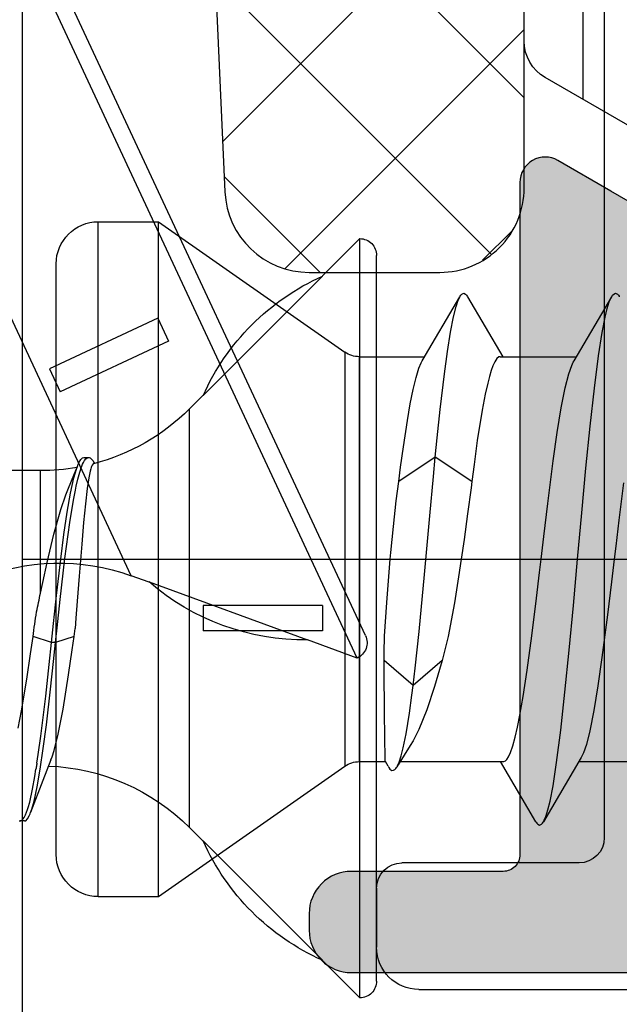
# Model space of a CAD drawing. Extents: x -5281 to -598, y -4609 to 3702.
# Drawn here: x -2133 to -2126, y -2629 to -2618 of the extents above; entities that cross this region are included whole.
import ezdxf

# ---------------------------------------------------------------- set-up
doc = ezdxf.new("R2010")
doc.units = 0
doc.header["$LTSCALE"] = 5
doc.header["$MEASUREMENT"] = 0
doc.linetypes.add('OGLT0', pattern=[10, 4.5, -2.2, 1.1, -2.2])
doc.layers.get('0').update_dxf_attribs({"linetype": 'CONTINUOUS'})
doc.layers.add('Al_Solid_Hatch', color=50, linetype='CONTINUOUS')
doc.layers.add('RE_HATCH', color=31, linetype='CONTINUOUS')

# ---------------------------------------------------------------- blocks, each defined once
blk = doc.blocks.new('KAW_3002571', base_point=(93.933, 176.962083))
at = {"layer": 'Al_Solid_Hatch', "linetype": 'ByBlock'}
h = blk.add_hatch(color=256, dxfattribs=at)
h.dxf.hatch_style = 1
edge = h.paths.add_edge_path(flags=16)
edge.add_arc((96.133001, 230.962083), 0.200001, 135.0000095, 179.9999285)
edge.add_line((95.933, 230.962083), (95.933, 200.962083))
edge.add_arc((96.133, 200.962083), 0.2, 179.9999572, 270.0000428)
edge.add_line((96.133, 200.762083), (103.233, 200.762083))
edge.add_arc((103.233, 200.262083), 0.5, -0.0000428, 90.0000428, ccw=False)
edge.add_line((103.733, 200.262083), (103.733, 193.562083))
edge.add_arc((104.233, 193.562083), 0.5, 179.9999572, 270.0000428)
edge.add_line((104.233, 193.062083), (106.533, 193.062083))
edge.add_arc((106.533, 193.562083), 0.5, 269.9999572, 360.0000428)
edge.add_line((107.033, 193.562083), (107.033, 197.862083))
edge.add_arc((108.032999, 197.862084), 0.999999, 89.9999572, 180.0000428, ccw=False)
edge.add_line((108.033, 198.862083), (108.333, 198.862083))
edge.add_arc((108.333, 199.362083), 0.5, 269.9999572, 360.0000428)
edge.add_line((108.833, 199.362083), (108.833, 200.262083))
edge.add_arc((109.333, 200.262083), 0.5, 89.9999572, 180.0000428, ccw=False)
edge.add_line((109.333, 200.762083), (110.633, 200.762083))
edge.add_arc((110.633, 200.962083), 0.2, 269.9999572, 360.0000428)
edge.add_line((110.833, 200.962083), (110.833, 230.962083))
edge.add_arc((110.633, 230.962083), 0.2, 359.9999572, 450.0000428)
edge.add_line((110.633, 231.162083), (109.533, 231.162083))
edge.add_arc((109.533, 231.362083), 0.2, 194.4774588, 270.0000055, ccw=False)
edge.add_arc((109.145702, 231.262083), 0.2, 14.4774588, 90.0000055)
edge.add_line((109.145702, 231.462083), (97.620298, 231.462083))
edge.add_arc((97.620298, 231.262083), 0.2, 89.9999945, 165.5225412)
edge.add_arc((97.233, 231.362083), 0.2, 269.9999945, 345.5225412, ccw=False)
edge.add_line((97.233, 231.162083), (96.133, 231.162083))
edge.add_arc((96.133, 230.962083), 0.2, 89.9998689, 134.9997879)
edge = h.paths.add_edge_path()
edge.add_line((93.933, 199.462083), (93.933, 259.462083))
edge.add_arc((94.433, 259.462083), 0.5, 89.9999572, 180.0000428, ccw=False)
edge.add_line((94.433, 259.962083), (97.633, 259.962083))
edge.add_arc((97.633, 259.462083), 0.5, -0.0000428, 90.0000428, ccw=False)
edge.add_line((98.133, 259.462083), (98.133, 257.962083))
edge.add_arc((97.633, 257.962083), 0.5, -90.0000428, 0.0000428, ccw=False)
edge.add_line((97.633, 257.462083), (97.333, 257.462083))
edge.add_arc((97.333, 257.662083), 0.2, 179.9999572, 270.0000428, ccw=False)
edge.add_line((97.133, 257.662083), (97.133, 258.262083))
edge.add_arc((96.633, 258.262083), 0.5, 359.9999572, 450.0000428)
edge.add_line((96.633, 258.762083), (96.033, 258.762083))
edge.add_arc((96.033, 258.262083), 0.5, 89.9999572, 180.0000428)
edge.add_line((95.533, 258.262083), (95.533, 253.662083))
edge.add_arc((96.033, 253.662083), 0.5, 179.9999572, 270.0000428)
edge.add_line((96.033, 253.162083), (96.633, 253.162083))
edge.add_arc((96.633, 253.662083), 0.5, 269.9999572, 360.0000428)
edge.add_line((97.133, 253.662083), (97.133, 254.262083))
edge.add_arc((97.333, 254.262083), 0.2, 89.9999572, 180.0000428, ccw=False)
edge.add_line((97.333, 254.462083), (97.633, 254.462083))
edge.add_arc((97.633, 253.962083), 0.5, -0.0000428, 90.0000428, ccw=False)
edge.add_line((98.133, 253.962083), (98.133, 250.862083))
edge.add_arc((97.733, 250.862083), 0.4, -90.0000428, 0.0000428, ccw=False)
edge.add_arc((97.733, 250.862083), 0.4, 179.9999572, 270.0000428, ccw=False)
edge.add_line((97.333, 250.862083), (97.333, 251.762083))
edge.add_arc((97.133, 251.762083), 0.2, 359.9999572, 450.0000428)
edge.add_line((97.133, 251.962083), (96.233, 251.962083))
edge.add_arc((96.233, 251.462083), 0.5, 89.9999572, 180.0000428)
edge.add_line((95.733, 251.462083), (95.733, 248.962083))
edge.add_line((95.733, 248.962083), (95.933, 233.462083))
edge.add_arc((96.433, 233.462083), 0.5, 179.9999572, 270.0000428)
edge.add_line((96.433, 232.962083), (109.933, 232.962083))
edge.add_arc((109.933, 233.462083), 0.5, 269.9999572, 360.0000428)
edge.add_line((110.433, 233.462083), (110.433, 236.262083))
edge.add_arc((110.233, 236.262083), 0.2, 359.9999572, 450.0000428)
edge.add_line((110.233, 236.462083), (109.033, 236.462083))
edge.add_arc((109.033, 236.662083), 0.2, 179.9999572, 270.0000428, ccw=False)
edge.add_arc((109.632999, 236.662084), 0.799999, 89.9999572, 180.0000428, ccw=False)
edge.add_line((109.633, 237.462083), (112.833, 237.462083))
edge.add_arc((112.833, 236.962083), 0.5, -0.0000428, 90.0000428, ccw=False)
edge.add_arc((112.833, 236.962083), 0.5, -90.0000428, 0.0000428, ccw=False)
edge.add_line((112.833, 236.462083), (112.233, 236.462083))
edge.add_arc((112.233, 236.162083), 0.3, 89.9999572, 180.0000428)
edge.add_line((111.933, 236.162083), (111.933, 233.662083))
edge.add_arc((112.632999, 233.662082), 0.699999, 179.9999572, 270.0000428)
edge.add_line((112.633, 232.962083), (115.499749, 232.962083))
edge.add_arc((115.499749, 232.662083), 0.3, -30.0000362, 89.9999176, ccw=False)
edge.add_line((115.759556, 232.512083), (115.396591, 231.88341))
edge.add_line((115.396591, 231.88341), (114.760643, 230.781914))
edge.add_arc((114.575867, 230.858451), 0.2, 157.4999273, 337.4999273, ccw=False)
edge.add_line((114.391091, 230.934988), (112.909537, 231.548668))
edge.add_arc((112.833, 231.363892), 0.2, 67.4999955, 179.9999713)
edge.add_line((112.633, 231.363892), (112.633, 227.762083))
edge.add_arc((112.833, 227.762083), 0.2, 179.9999572, 270.0000428)
edge.add_line((112.833, 227.562083), (113.373, 227.562083))
edge.add_line((113.373, 227.562083), (114.733, 228.347283))
edge.add_arc((114.933, 228.34728), 0.2, 0.0008594, 179.9991406, ccw=False)
edge.add_line((115.133, 228.347283), (115.133, 228.00087))
edge.add_arc((112.132997, 228.000872), 3.000003, 300.0000116, 359.9999704, ccw=False)
edge.add_line((113.632999, 225.402793), (113.133, 225.114119))
edge.add_arc((113.633001, 224.248093), 1.000001, 120.0000377, 179.9999965)
edge.add_line((112.633, 224.248093), (112.633, 199.862083))
edge.add_arc((111.633001, 199.862082), 0.999999, -90.0000428, 0.0000428, ccw=False)
edge.add_arc((111.633, 198.362083), 0.5, 89.9999572, 180.0000428)
edge.add_line((111.133, 198.362083), (111.133, 196.076883))
edge.add_arc((110.933, 196.076886), 0.2, 180.0008594, 359.9991406, ccw=False)
edge.add_line((110.733, 196.076883), (109.373, 196.862083))
edge.add_line((109.373, 196.862083), (108.833, 196.862083))
edge.add_arc((108.833, 196.662083), 0.2, 89.9999572, 180.0000428)
edge.add_line((108.633, 196.662083), (108.633, 193.06027))
edge.add_arc((108.833, 193.06027), 0.2, 180.0000287, 292.5000045)
edge.add_line((108.909537, 192.875494), (110.391104, 193.489179))
edge.add_arc((110.57588, 193.565716), 0.2, 22.5000727, 202.5000727, ccw=False)
edge.add_line((110.760656, 193.642253), (111.396605, 192.540757))
edge.add_line((111.396605, 192.540757), (111.759569, 191.912083))
edge.add_arc((111.499762, 191.762083), 0.3, -89.9999176, 30.0000362, ccw=False)
edge.add_line((111.499762, 191.462083), (108.833013, 191.462083))
edge.add_line((108.833013, 191.462083), (103.533, 191.462083))
edge.add_arc((103.533, 191.262083), 0.2, 89.9999572, 180.0000428)
edge.add_line((103.333, 191.262083), (103.333, 189.462083))
edge.add_arc((102.833, 189.462083), 0.5, -90.0000428, 0.0000428, ccw=False)
edge.add_line((102.833, 188.962083), (102.633, 188.962083))
edge.add_arc((102.633, 189.462083), 0.5, 179.9999572, 270.0000428, ccw=False)
edge.add_line((102.133, 189.462083), (102.133, 198.462083))
edge.add_arc((101.633, 198.462083), 0.5, 359.9999572, 450.0000428)
edge.add_line((101.633, 198.962083), (94.433, 198.962083))
edge.add_arc((94.433, 199.462083), 0.5, 179.9999572, 270.0000428, ccw=False)
at = {"layer": 'RE_HATCH', "linetype": 'ByBlock'}
h = blk.add_hatch(dxfattribs=at)
h.set_pattern_fill('ANSI31', scale=6, angle=135)
edge = h.paths.add_edge_path()
edge.add_arc((141.176754, 193.265862), 0.299999, 67.4998862, 92.6969364, ccw=False)
edge.add_line((141.291559, 193.543025), (142.452655, 193.062083))
edge.add_line((142.452655, 193.062083), (143.333219, 193.062083))
edge.add_arc((143.333219, 193.262083), 0.2, 269.9999572, 360.0000428)
edge.add_line((143.533219, 193.262083), (143.533219, 196.662083))
edge.add_arc((143.333219, 196.662083), 0.2, 359.9999572, 450.0000428)
edge.add_line((143.333219, 196.862083), (142.783219, 196.862083))
edge.add_line((142.783219, 196.862083), (141.29363, 196.002069))
edge.add_arc((141.143631, 196.261875), 0.299999, 271.3499097, 300.0000248, ccw=False)
edge.add_arc((141.233154, 192.462933), 3.499999, 91.3499453, 147.2124787)
edge.add_arc((136.189049, 195.712081), 2.499998, 269.9999784, 327.2125021, ccw=False)
edge.add_line((136.189048, 193.212083), (128.233219, 193.212083))
edge.add_line((128.233219, 193.212083), (126.033219, 193.212083))
edge.add_line((126.033219, 193.212083), (115.877389, 193.212083))
edge.add_arc((115.877388, 195.712081), 2.499998, 212.7874979, 270.0000216, ccw=False)
edge.add_arc((110.833283, 192.462933), 3.499999, 32.7875213, 88.6500547)
edge.add_arc((110.922806, 196.261875), 0.299999, 239.9999752, 268.6500903, ccw=False)
edge.add_line((110.772807, 196.002069), (109.283219, 196.862083))
edge.add_line((109.283219, 196.862083), (108.733219, 196.862083))
edge.add_arc((108.733219, 196.662083), 0.2, 89.9999572, 180.0000428)
edge.add_line((108.533219, 196.662083), (108.533219, 193.262083))
edge.add_arc((108.733219, 193.262083), 0.2, 179.9999572, 270.0000428)
edge.add_line((108.733219, 193.062083), (109.613782, 193.062083))
edge.add_line((109.613782, 193.062083), (110.774878, 193.543025))
edge.add_arc((110.889684, 193.26586), 0.300001, 87.3029883, 112.5000385, ccw=False)
edge.add_arc((110.833221, 192.067193), 1.499997, 29.999964, 87.3030756, ccw=False)
edge.add_line((112.132257, 192.817191), (112.741423, 191.762083))
edge.add_arc((113.174436, 192.012084), 0.500001, 210.0000377, 269.9999965)
edge.add_line((113.174436, 191.512083), (138.892001, 191.512083))
edge.add_arc((138.892001, 192.012084), 0.500001, 270.0000035, 329.9999623)
edge.add_line((139.325014, 191.762083), (139.93418, 192.817191))
edge.add_arc((141.233217, 192.067192), 1.499998, 92.6969036, 150.0000153, ccw=False)
edge = h.paths.add_edge_path()
edge.add_arc((114.833284, 231.961233), 3.499998, 271.3499538, 327.2124872)
edge.add_arc((119.877388, 228.712085), 2.499998, 89.9999459, 147.2124696, ccw=False)
edge.add_line((119.87739, 231.212083), (127.833219, 231.212083))
edge.add_line((127.833219, 231.212083), (130.033219, 231.212083))
edge.add_line((130.033219, 231.212083), (140.189049, 231.212083))
edge.add_arc((140.189051, 228.712086), 2.499997, 32.7875189, 90.0000427, ccw=False)
edge.add_arc((145.233155, 231.961234), 3.499999, 212.7875213, 268.6500547)
edge.add_arc((145.143632, 228.162292), 0.299999, 59.9999752, 88.6500903, ccw=False)
edge.add_line((145.293631, 228.422098), (146.783219, 227.562083))
edge.add_line((146.783219, 227.562083), (147.333219, 227.562083))
edge.add_arc((147.333219, 227.762083), 0.2, 269.9999572, 360.0000428)
edge.add_line((147.533219, 227.762083), (147.533219, 231.162083))
edge.add_arc((147.333219, 231.162083), 0.2, 359.9999572, 450.0000428)
edge.add_line((147.333219, 231.362083), (146.452656, 231.362083))
edge.add_line((146.452656, 231.362083), (145.291559, 230.881142))
edge.add_arc((145.176754, 231.158305), 0.299999, 267.3030636, 292.5001138, ccw=False)
edge.add_arc((145.233217, 232.356974), 1.499997, 209.999964, 267.3030756, ccw=False)
edge.add_line((143.934181, 231.606976), (143.325015, 232.662083))
edge.add_arc((142.892002, 232.412082), 0.500001, 30.0000377, 89.9999965)
edge.add_line((142.892002, 232.912083), (121.733219, 232.912083))
edge.add_arc((121.733219, 233.412083), 0.5, 179.9999572, 270.0000428, ccw=False)
edge.add_line((121.233219, 233.412083), (121.233219, 236.912083))
edge.add_arc((120.733219, 236.912083), 0.5, 359.9999572, 450.0000428)
edge.add_line((120.733219, 237.412083), (119.133219, 237.412083))
edge.add_arc((119.133219, 236.912083), 0.5, 90, 270)
edge.add_line((119.133219, 236.412083), (119.733219, 236.412083))
edge.add_arc((119.733219, 236.112083), 0.3, -0.0000428, 90.0000428, ccw=False)
edge.add_line((120.033219, 236.112083), (120.033219, 233.412083))
edge.add_arc((119.533219, 233.412083), 0.5, -90.0000428, 0.0000428, ccw=False)
edge.add_line((119.533219, 232.912083), (117.174436, 232.912083))
edge.add_arc((117.174437, 232.412083), 0.5, 90.0000608, 150.0000196)
edge.add_line((116.741424, 232.662083), (116.132257, 231.606976))
edge.add_arc((114.833221, 232.356974), 1.499997, 272.6969244, 330.000036, ccw=False)
edge.add_arc((114.889684, 231.158305), 0.299999, 247.4998862, 272.6969364, ccw=False)
edge.add_line((114.774879, 230.881142), (113.613783, 231.362083))
edge.add_line((113.613783, 231.362083), (112.733219, 231.362083))
edge.add_arc((112.733219, 231.162083), 0.2, 89.9999572, 180.0000428)
edge.add_line((112.533219, 231.162083), (112.533219, 227.762083))
edge.add_arc((112.733219, 227.762083), 0.2, 179.9999572, 270.0000428)
edge.add_line((112.733219, 227.562083), (113.283219, 227.562083))
edge.add_line((113.283219, 227.562083), (114.772807, 228.422098))
edge.add_arc((114.922807, 228.16229), 0.300001, 91.3498054, 119.9999205, ccw=False)
at = {"color": 40, "linetype": 'Continuous'}
blk.add_lwpolyline([(112.633, 199.862083, -0.414214), (111.633, 198.862083, 0.414214), (111.133, 198.362083), (111.133, 196.076883, -0.999985), (110.733, 196.076883), (109.373, 196.862083), (108.833, 196.862083, 0.414214), (108.633, 196.662083), (108.633, 193.06027, 0.534511), (108.909537, 192.875494), (110.391104, 193.489179, -1), (110.760656, 193.642253), (111.396605, 192.540757), (111.759569, 191.912083, -0.57735), (111.499762, 191.462083), (108.833013, 191.462083), (103.533, 191.462083, 0.414214), (103.333, 191.262083), (103.333, 189.462083, -0.414214), (102.833, 188.962083), (102.633, 188.962083, -0.414214), (102.133, 189.462083), (102.133, 198.462083, 0.414214), (101.633, 198.962083)], format="xyb", dxfattribs=at)
at = {"color": 4, "linetype": 'Continuous'}
blk.add_lwpolyline([(136.189048, 193.212083), (128.233219, 193.212083), (126.033219, 193.212083), (115.877389, 193.212083, -0.254955), (113.775678, 194.35827, 0.248691), (110.915739, 195.96196, -0.125665), (110.772807, 196.002069), (109.283219, 196.862083), (108.733219, 196.862083, 0.414214), (108.533219, 196.662083), (108.533219, 193.262083, 0.414214), (108.733219, 193.062083), (109.613782, 193.062083), (110.774878, 193.543025, -0.110388), (110.9038, 193.565529, -0.255376), (112.132257, 192.817191), (112.741423, 191.762083, 0.267949), (113.174436, 191.512083), (138.892001, 191.512083, 0.267949)], format="xyb", dxfattribs=at)
blk = doc.blocks.new('KAW_6004295', base_point=(181.620511, 332.31813))
at = {"color": 7, "linetype": 'Continuous'}
for p, q in [((184.500934, 336.766335), (181.66673, 333.932131)), ((186.745998, 336.766335), (183.171081, 333.191419)), ((183.689567, 336.766335), (187.457153, 332.998749)), ((182.11306, 336.623525), (181.763322, 336.273787)), ((181.834068, 336.37677), (185.106417, 333.104421)), ((181.620511, 334.345263), (182.755682, 333.210092))]:
    blk.add_line(p, q, dxfattribs=at)
blk.add_lwpolyline([(203.620511, 335.766335), (203.620511, 333.31813, -0.427433), (202.575604, 332.319139), (182.575604, 333.218187, -0.401117), (181.620511, 334.217178), (181.620511, 335.766335, -0.414214), (182.620511, 336.766335), (202.620511, 336.766335, -0.414214), (203.620511, 335.766335)], format="xyb", close=True, dxfattribs=at)
blk = doc.blocks.new('KAWNEER_8002_236_46__2', base_point=(-93, -120.2))
at = {"color": 7, "linetype": 'OGLT0'}
blk.add_line((-58.9, -94.4), (-58.9, -64.4), dxfattribs=at)
at = {"color": 7, "linetype": 'Continuous'}
for p, q in [((-64, -89.7), (-64, -80)), ((-61.3, -87.804853), (-61.3, -86.9)), ((-57.992955, -87.273677), (-58.437612, -87.328784)), ((-59.168172, -87.415985), (-59.560791, -87.46274)), ((-58.9, -87.383975), (-59.168172, -87.415985)), ((-58.743908, -87.365342), (-58.9, -87.383975)), ((-58.437612, -87.328784), (-58.743908, -87.365342)), ((-56.549705, -87.858405), (-55.788366, -87.411745)), ((-55.805909, -87.421998), (-55.788374, -87.411745)), ((-55.788374, -87.411745), (-55.782575, -87.408354)), ((-55.782573, -87.32562), (-55.788371, -87.32223)), ((-55.782575, -87.408354), (-55.772311, -87.401614)), ((-55.772309, -87.33236), (-55.782573, -87.32562)), ((-55.772311, -87.401614), (-55.757155, -87.388369)), ((-55.757157, -87.345607), (-55.772309, -87.33236)), ((-55.745724, -87.366987), (-55.757157, -87.345607)), ((-55.757155, -87.388369), (-55.745724, -87.366987)), ((-36, -87.5), (-62.2, -87.5)), ((-60.065934, -87.528544), (-60.401314, -87.576521)), ((-59.560791, -87.46274), (-60.065934, -87.528544)), ((-56.488575, -87.568844), (-56.212635, -87.525925)), ((-56.212635, -87.525925), (-56.032638, -87.490068)), ((-56.032638, -87.490068), (-55.930027, -87.465324)), ((-55.930027, -87.465324), (-55.850441, -87.440822)), ((-55.850441, -87.440822), (-55.805909, -87.421998)), ((-60.69317, -87.624169), (-60.932981, -87.671486)), ((-60.401314, -87.576521), (-60.69317, -87.624169)), ((-57.322618, -87.667569), (-56.874059, -87.61807)), ((-56.874059, -87.61807), (-56.488575, -87.568844)), ((-61.234293, -87.766142), (-61.250284, -87.775569)), ((-61.195841, -87.748174), (-61.234293, -87.766142)), ((-61.096801, -87.712933), (-61.195841, -87.748174)), ((-60.932981, -87.671486), (-61.096801, -87.712933)), ((-58.351601, -87.767114), (-57.820289, -87.717292)), ((-57.820289, -87.717292), (-57.322618, -87.667569)), ((-62.5, -87.8), (-62.5, -89.9)), ((-61.250295, -87.775569), (-62.011634, -88.222229)), ((-59.979706, -87.916682), (-59.448396, -87.86686)), ((-59.448396, -87.86686), (-58.899999, -87.816987)), ((-58.899999, -87.816987), (-58.351601, -87.767114)), ((-56.60416, -87.885802), (-56.565709, -87.867833)), ((-56.565709, -87.867833), (-56.549717, -87.858405)), ((-56.5, -88.733975), (-56.5, -87.82912)), ((-60.925939, -88.015904), (-60.477376, -87.966406)), ((-60.477376, -87.966406), (-59.979706, -87.916682)), ((-57.106806, -88.009801), (-56.867011, -87.962487)), ((-56.867011, -87.962487), (-56.703201, -87.921041)), ((-56.703201, -87.921041), (-56.60416, -87.885802)), ((-61.767362, -88.143914), (-61.587367, -88.10804)), ((-61.587367, -88.10804), (-61.311428, -88.065134)), ((-61.311428, -88.065134), (-60.925939, -88.015904)), ((-58.239182, -88.171232), (-57.734024, -88.105425)), ((-57.734024, -88.105425), (-57.398648, -88.057448)), ((-57.398648, -88.057448), (-57.106806, -88.009801)), ((-62.042854, -88.245606), (-62.027699, -88.232356)), ((-62.027699, -88.232356), (-62.01743, -88.22562)), ((-62.01743, -88.22562), (-62.011627, -88.222229)), ((-62.011627, -88.222229), (-61.994086, -88.211981)), ((-61.994086, -88.211981), (-61.94956, -88.193155)), ((-61.94956, -88.193155), (-61.869971, -88.168644)), ((-61.869971, -88.168644), (-61.767362, -88.143914)), ((-58.9, -88.25), (-58.631817, -88.217988)), ((-58.631817, -88.217988), (-58.239182, -88.171232)), ((-62.054247, -88.266986), (-62.042854, -88.245606)), ((-62.042859, -88.288373), (-62.054247, -88.266986)), ((-62.027696, -88.301617), (-62.042859, -88.288373)), ((-62.017426, -88.308354), (-62.027696, -88.301617)), ((-62.011623, -88.311745), (-62.017426, -88.308354)), ((-62.011634, -88.311745), (-61.3, -88.72912)), ((-59.806766, -88.360262), (-59.362241, -88.305173)), ((-59.362241, -88.305173), (-59.056045, -88.268626)), ((-59.056045, -88.268626), (-58.9, -88.25)), ((-60.749272, -88.501461), (-60.528759, -88.462554)), ((-60.528759, -88.462554), (-60.216535, -88.415198)), ((-60.216535, -88.415198), (-59.806766, -88.360262)), ((-61.11089, -88.58445), (-61.010143, -88.55693)), ((-61.010143, -88.55693), (-60.889251, -88.52924)), ((-60.889251, -88.52924), (-60.749272, -88.501461)), ((-61.3, -89.921526), (-61.3, -88.7)), ((-61.299989, -88.699902), (-61.299959, -88.68976)), ((-61.299959, -88.68976), (-61.291492, -88.673266)), ((-61.291492, -88.673266), (-61.273128, -88.656409)), ((-61.273128, -88.656409), (-61.243064, -88.635936)), ((-61.243064, -88.635936), (-61.190564, -88.611839)), ((-61.190564, -88.611839), (-61.11089, -88.58445)), ((-56.560922, -88.79954), (-56.6066, -88.820565)), ((-56.522549, -88.776489), (-56.560922, -88.79954)), ((-56.500035, -88.75052), (-56.522549, -88.776489)), ((-56.50001, -88.734019), (-56.500035, -88.75052)), ((-55.788366, -89.122229), (-56.5, -88.704853)), ((-56.944866, -88.912187), (-57.133075, -88.948)), ((-56.814855, -88.882817), (-56.944866, -88.912187)), ((-56.73366, -88.861973), (-56.814855, -88.882817)), ((-56.664074, -88.841134), (-56.73366, -88.861973)), ((-56.6066, -88.820565), (-56.664074, -88.841134)), ((-57.778016, -89.045166), (-57.97937, -89.071192)), ((-57.491306, -89.006361), (-57.778016, -89.045166)), ((-57.133075, -88.948), (-57.491306, -89.006361)), ((-58.667614, -89.162256), (-58.9, -89.196601)), ((-58.360689, -89.120646), (-58.667614, -89.162256)), ((-58.053555, -89.08078), (-58.360689, -89.120646)), ((-57.97937, -89.071192), (-58.053555, -89.08078)), ((-57.97937, -89.071192), (-57.691674, -89.504204)), ((-55.782578, -89.125621), (-55.788378, -89.12223)), ((-55.772311, -89.132361), (-55.782578, -89.125621)), ((-55.757149, -89.145602), (-55.772311, -89.132361)), ((-55.757157, -89.188366), (-55.745732, -89.16699)), ((-55.745732, -89.16699), (-55.757149, -89.145602)), ((-59.41587, -89.276135), (-59.816043, -89.352136)), ((-59.108244, -89.227377), (-59.41587, -89.276135)), ((-58.9, -89.196601), (-59.108244, -89.227377)), ((-56.549705, -89.658405), (-55.788366, -89.211745)), ((-56.027513, -89.289676), (-55.903676, -89.258588)), ((-55.903676, -89.258588), (-55.829254, -89.232193)), ((-55.829254, -89.232193), (-55.800395, -89.218777)), ((-55.800395, -89.218777), (-55.788367, -89.211745)), ((-55.788367, -89.211745), (-55.782568, -89.208355)), ((-55.782568, -89.208355), (-55.772305, -89.201616)), ((-55.772305, -89.201616), (-55.757157, -89.188366)), ((-60.007698, -89.397564), (-60.1, -89.423623)), ((-59.816043, -89.352136), (-60.007698, -89.397564)), ((-57.126417, -89.447092), (-56.704161, -89.396762)), ((-56.704161, -89.396762), (-56.43748, -89.360812)), ((-56.43748, -89.360812), (-56.210696, -89.325126)), ((-56.210696, -89.325126), (-56.027513, -89.289676)), ((-60.407433, -89.512872), (-60.685294, -89.605859)), ((-60.206722, -89.453753), (-60.407433, -89.512872)), ((-60.1, -89.423623), (-60.397362, -89.766987)), ((-60.1, -89.423623), (-60.206722, -89.453753)), ((-57.691674, -89.504204), (-57.97937, -89.937217)), ((-57.920265, -89.526716), (-57.691674, -89.504204)), ((-57.691674, -89.504204), (-57.459751, -89.481365)), ((-57.459751, -89.481365), (-57.126417, -89.447092)), ((-60.685294, -89.605859), (-60.91726, -89.698404)), ((-59.756414, -89.696705), (-59.082937, -89.633386)), ((-59.082937, -89.633386), (-58.386159, -89.570283)), ((-58.386159, -89.570283), (-57.920265, -89.526716)), ((-56.5, -90.40541), (-56.5, -89.62912)), ((-60.91726, -89.698404), (-61.052664, -89.767115)), ((-60.397362, -89.766987), (-60.19237, -89.74182)), ((-60.19237, -89.74182), (-59.756414, -89.696705)), ((-56.887259, -89.76606), (-56.745547, -89.732103)), ((-56.745547, -89.732103), (-56.635436, -89.698497)), ((-56.635436, -89.698497), (-56.573813, -89.672609)), ((-56.573813, -89.672609), (-56.549718, -89.658405)), ((-61.109995, -89.803053), (-61.335956, -89.943845)), ((-61.136024, -89.883743), (-60.971792, -89.849294)), ((-61.052664, -89.767115), (-61.10999, -89.803053)), ((-60.971792, -89.849294), (-60.723488, -89.808947)), ((-60.723488, -89.808947), (-60.512983, -89.781182)), ((-60.512983, -89.781182), (-60.397362, -89.766987)), ((-60.397362, -89.766987), (-60.1, -90.110352)), ((-57.566455, -89.882498), (-57.256776, -89.834602)), ((-57.256776, -89.834602), (-57.058446, -89.800254)), ((-57.058446, -89.800254), (-56.887259, -89.76606)), ((-61.394411, -89.985428), (-61.381641, -89.972901)), ((-61.381641, -89.972901), (-61.370939, -89.965499)), ((-61.370939, -89.965499), (-61.364872, -89.961746)), ((-61.335956, -89.943845), (-61.364874, -89.961746)), ((-61.364872, -89.961746), (-61.34818, -89.951423)), ((-61.34818, -89.951423), (-61.306087, -89.93246)), ((-61.306087, -89.93246), (-61.231262, -89.908018)), ((-61.231262, -89.908018), (-61.136024, -89.883743)), ((-58.51397, -90.000965), (-58.207124, -89.966655)), ((-58.207124, -89.966655), (-57.97937, -89.937217)), ((-57.97937, -89.937217), (-57.810236, -89.915356)), ((-57.810236, -89.915356), (-57.566455, -89.882498)), ((-61.404699, -90.017749), (-61.402129, -89.99849)), ((-61.388019, -90.043871), (-61.404699, -90.017749)), ((-61.402129, -89.99849), (-61.394411, -89.985428)), ((-61.367582, -90.056902), (-61.388019, -90.043871)), ((-61.354962, -90.06419), (-61.367582, -90.056902)), ((-61.354963, -90.06419), (-61.29988, -90.095993)), ((-61.3, -90.40541), (-61.3, -90.095855)), ((-61.29988, -90.095993), (-61.299276, -90.09634)), ((-61.299276, -90.09634), (-61.296959, -90.096482)), ((-61.296959, -90.096482), (-61.292481, -90.097033)), ((-61.292481, -90.097033), (-61.285363, -90.097381)), ((-61.285363, -90.097381), (-61.270964, -90.098078)), ((-61.270964, -90.098078), (-61.246705, -90.098806)), ((-61.246705, -90.098806), (-61.210258, -90.099691)), ((-61.210258, -90.099691), (-61.164093, -90.100561)), ((-61.164093, -90.100561), (-61.108424, -90.101446)), ((-59.812565, -90.105377), (-59.412484, -90.080683)), ((-59.412484, -90.080683), (-59.106628, -90.056165)), ((-59.106628, -90.056165), (-58.9, -90.037374)), ((-58.9, -90.037374), (-58.821276, -90.030215)), ((-58.821276, -90.030215), (-58.51397, -90.000965)), ((-63.899963, -90.2), (-55.300037, -90.2)), ((-62.8, -90.2), (-63.5, -90.2)), ((-61.108424, -90.101446), (-61.043476, -90.102332)), ((-61.043476, -90.102332), (-60.939151, -90.103587)), ((-60.939151, -90.103587), (-60.787931, -90.105114)), ((-60.787931, -90.105114), (-60.583322, -90.106876)), ((-60.583322, -90.106876), (-60.350474, -90.108645)), ((-60.350474, -90.108645), (-60.186201, -90.109777)), ((-60.186201, -90.109777), (-60.1, -90.110352)), ((-60.1, -90.110352), (-60.005954, -90.110978)), ((-60.005954, -90.110978), (-59.812565, -90.105377)), ((-59.806159, -90.33235), (-52.011979, -93.966836)), ((-64.100037, -90.4), (-55.100037, -90.4)), ((-64.100037, -90.4), (-63.657144, -90.842893)), ((-56.5, -90.40541), (-61.3, -90.40541)), ((-60.072011, -90.429057), (-51.915241, -94.232621)), ((-60.072011, -90.429057), (-59.857789, -91.017629)), ((-55.100037, -90.4), (-55.54293, -90.842893)), ((-62.9, -92.785037), (-61.354254, -90.577483)), ((-56.445746, -90.577483), (-61.354254, -90.577483)), ((-54.9, -92.785037), (-56.445746, -90.577483)), ((-62.23867, -92.257107), (-63.65437, -90.842893)), ((-59.750037, -90.842893), (-59.750037, -92.257107)), ((-59.450037, -90.842893), (-59.750037, -90.842893)), ((-59.450037, -90.842893), (-59.450037, -92.257107)), ((-55.545704, -90.842893), (-56.961404, -92.257107)), ((-59.169887, -92.898815), (-59.855275, -91.018801)), ((-62.24293, -92.257107), (-62.08227, -92.417767)), ((-59.450037, -92.257107), (-59.750037, -92.257107)), ((-56.957144, -92.257107), (-57.117804, -92.417767)), ((-56.957144, -92.257107), (-56.961404, -92.257107)), ((-62.08227, -92.417767), (-57.117804, -92.417767)), ((-62.9, -92.785037), (-54.9, -92.785037)), ((-62.9, -93.5), (-62.9, -92.785037)), ((-56.316747, -92.668844), (-56.91442, -93.950556)), ((-56.044855, -92.795629), (-56.316747, -92.668844)), ((-54.9, -93.5), (-54.9, -92.785037)), ((-59.173748, -92.897014), (-59.096039, -93.11052)), ((-56.044855, -92.795629), (-56.642528, -94.077342)), ((-59.096039, -93.11052), (-54.596704, -95.208594)), ((-62.9, -93.5), (-54.9, -93.5)), ((-57.858035, -93.595538), (-57.935714, -93.611568)), ((-57.827254, -93.587399), (-57.858035, -93.595538)), ((-57.814056, -93.583077), (-57.827254, -93.587399)), ((-57.803172, -93.579514), (-57.814056, -93.583077)), ((-57.787326, -93.57388), (-57.803172, -93.579514)), ((-57.771099, -93.562337), (-57.787326, -93.57388)), ((-57.769586, -93.556357), (-57.771099, -93.562337)), ((-57.753532, -93.551914), (-57.764028, -93.546669)), ((-57.735082, -93.562079), (-57.753532, -93.551914)), ((-57.712462, -93.57907), (-57.735082, -93.562079)), ((-57.697909, -93.596319), (-57.712462, -93.57907)), ((-57.694097, -93.609319), (-57.697909, -93.596319)), ((-58.720998, -93.696696), (-59.102255, -93.727492)), ((-58.466991, -93.67435), (-58.720998, -93.696696)), ((-58.245175, -93.652287), (-58.466991, -93.67435)), ((-58.06188, -93.6305), (-58.245175, -93.652287)), ((-57.935714, -93.611568), (-58.06188, -93.6305)), ((-57.8689, -93.720862), (-57.83281, -93.708752)), ((-57.83281, -93.708752), (-57.825388, -93.706261)), ((-57.825388, -93.706261), (-57.799096, -93.697071)), ((-57.799096, -93.697071), (-57.773206, -93.686541)), ((-57.773206, -93.686541), (-57.755332, -93.677498)), ((-57.755332, -93.677498), (-57.746193, -93.672873)), ((-57.750172, -93.725849), (-57.719762, -93.707007)), ((-57.746193, -93.672873), (-57.730045, -93.663813)), ((-57.730045, -93.663813), (-57.710217, -93.648459)), ((-57.719762, -93.707007), (-57.699712, -93.687636)), ((-57.710217, -93.648459), (-57.697378, -93.632532)), ((-57.699712, -93.687636), (-57.694096, -93.671979)), ((-57.697378, -93.632532), (-57.694096, -93.620543)), ((-57.694097, -93.615117), (-57.694097, -93.609319)), ((-57.694097, -93.665116), (-57.694097, -93.615116)), ((-57.694096, -93.620543), (-57.694097, -93.615117)), ((-57.694096, -93.671979), (-57.694096, -93.665117)), ((-60.268971, -93.852373), (-59.97258, -93.809557)), ((-59.97258, -93.809557), (-59.816253, -93.78728)), ((-59.816253, -93.78728), (-59.888325, -94.005662)), ((-59.816253, -93.78728), (-59.722194, -93.774067)), ((-59.600037, -93.764831), (-59.722194, -93.774067)), ((-59.398111, -93.749599), (-59.600037, -93.764831)), ((-59.102255, -93.727492), (-59.398111, -93.749599)), ((-58.463533, -93.838558), (-58.19891, -93.795241)), ((-58.343368, -93.86915), (-58.117636, -93.830129)), ((-58.19891, -93.795241), (-58.080681, -93.771259)), ((-58.117636, -93.830129), (-57.93616, -93.790648)), ((-58.080681, -93.771259), (-58.034443, -93.76188)), ((-58.059044, -93.853966), (-57.904697, -93.789955)), ((-58.034443, -93.76188), (-57.951167, -93.743595)), ((-57.951167, -93.743595), (-57.8689, -93.720862)), ((-57.93616, -93.790648), (-57.831492, -93.759933)), ((-57.904697, -93.789955), (-57.788667, -93.742525)), ((-57.831492, -93.759933), (-57.788672, -93.742526)), ((-57.788672, -93.742526), (-57.774718, -93.736853)), ((-57.774718, -93.736853), (-57.750172, -93.725849)), ((-60.975467, -93.975447), (-60.678495, -93.918193)), ((-60.678495, -93.918193), (-60.268971, -93.852373)), ((-59.714888, -93.987408), (-59.377056, -93.95136)), ((-59.377056, -93.95136), (-58.893124, -93.895551)), ((-59.33071, -93.996418), (-58.900246, -93.945665)), ((-58.900246, -93.945665), (-58.606597, -93.907714)), ((-58.893124, -93.895551), (-58.463533, -93.838558)), ((-58.606597, -93.907714), (-58.343368, -93.86915)), ((-58.602336, -94.026876), (-58.311092, -93.946233)), ((-58.311092, -93.946233), (-58.135698, -93.886047)), ((-58.135698, -93.886047), (-58.059044, -93.853966)), ((-56.642528, -94.077342), (-56.91442, -93.950556)), ((-62.4, -94), (-55.4, -94)), ((-61.277771, -94.06222), (-61.522181, -94.156941)), ((-61.27777, -94.06222), (-61.244054, -94.049055)), ((-61.244054, -94.049055), (-61.166288, -94.024107)), ((-61.166288, -94.024107), (-60.975467, -93.975447)), ((-60.861901, -94.115434), (-60.440387, -94.065165)), ((-60.440387, -94.065165), (-60.112747, -94.029648)), ((-60.147136, -94.083323), (-59.888325, -94.055662)), ((-60.112747, -94.029648), (-59.888325, -94.005662)), ((-59.888325, -94.005662), (-59.714888, -93.987408)), ((-59.888325, -94.005662), (-59.888325, -94.055662)), ((-59.888325, -94.055662), (-59.66274, -94.031919)), ((-59.888325, -94.055662), (-59.816253, -94.274045)), ((-59.66274, -94.031919), (-59.33071, -93.996418)), ((-58.939208, -94.10725), (-58.602336, -94.026876)), ((-61.522181, -94.156941), (-61.904131, -94.302768)), ((-61.390204, -94.188419), (-61.142395, -94.151992)), ((-61.216992, -94.212797), (-60.99888, -94.182606)), ((-61.142395, -94.151992), (-60.861901, -94.115434)), ((-60.99888, -94.182606), (-60.522004, -94.12398)), ((-60.522004, -94.12398), (-60.147136, -94.083323)), ((-59.302306, -94.185534), (-59.177889, -94.159112)), ((-59.302306, -94.185534), (-57.850037, -94.185534)), ((-59.177889, -94.159112), (-58.939208, -94.10725)), ((-57.850037, -94.185534), (-57.850037, -95.016226)), ((-61.904125, -94.302768), (-61.864356, -94.287694)), ((-61.864356, -94.287694), (-61.767871, -94.260386)), ((-61.778216, -94.313132), (-61.62733, -94.279232)), ((-61.767871, -94.260386), (-61.600184, -94.224567)), ((-61.62733, -94.279232), (-61.475206, -94.252906)), ((-61.600184, -94.224567), (-61.390204, -94.188419)), ((-61.475206, -94.252906), (-61.388005, -94.239036)), ((-61.319222, -94.228343), (-61.216992, -94.212797)), ((-60.023046, -94.303513), (-59.816253, -94.274045)), ((-65.7, -94.4), (-37.5, -94.4)), ((-62.000043, -94.360526), (-61.978404, -94.338187)), ((-62.000035, -94.374999), (-62.000043, -94.360526)), ((-62.000038, -94.419948), (-61.996521, -94.408585)), ((-62.000037, -94.374999), (-62.000037, -94.424999)), ((-61.996521, -94.408585), (-61.983301, -94.393821)), ((-61.983301, -94.393821), (-61.962934, -94.379399)), ((-61.978404, -94.338187), (-61.943401, -94.318821)), ((-61.962934, -94.379399), (-61.946376, -94.370875)), ((-61.946376, -94.370875), (-61.936959, -94.366487)), ((-61.943401, -94.318821), (-61.918319, -94.308148)), ((-61.936959, -94.366487), (-61.930411, -94.363437)), ((-61.930411, -94.363437), (-61.899323, -94.350058)), ((-61.918319, -94.308148), (-61.904125, -94.302768)), ((-61.899323, -94.350058), (-61.867089, -94.339526)), ((-61.867089, -94.339526), (-61.841584, -94.331951)), ((-61.841584, -94.331951), (-61.778216, -94.313132)), ((-60.902697, -94.448454), (-60.698185, -94.40945)), ((-60.698185, -94.40945), (-60.321368, -94.346646)), ((-60.321368, -94.346646), (-60.023046, -94.303513)), ((-62.000035, -94.424999), (-62.000038, -94.419948)), ((-62.000027, -94.439472), (-62.000035, -94.424999))]:
    blk.add_line(p, q, dxfattribs=at)
for centre, radius, start, end in [((-62.2, -87.8), 0.3, 90, 180), ((-63.5, -89.7), 0.5, 180, 270), ((-62.8, -89.9), 0.3, 270, 0), ((-63.900037, -90.4), 0.2, 90, 180.000009), ((-55.300037, -90.4), 0.2, 0, 90.000009), ((-59.89075, -90.51358), 0.2, 64.999991, 155), ((-61.6, -90.40541), 0.3, 325.000013, 0), ((-56.2, -90.40541), 0.3, 180, 214.999987), ((-61.097639, -89.699147), 2.800904, 204.101213, 245.95974), ((-58.102435, -89.699147), 2.800904, 294.04026, 335.898786), ((-57.054721, -91.062736), 2.800904, 179.101213, 220.95974), ((-63.850037, -94.185534), 2.5, 2.155352, 45), ((-55.350037, -94.185534), 2.5, 135, 165.424816), ((-61.44527, -93.96557), 2.5, 337.155352, 20), ((-62.4, -93.5), 0.5, 180, 270), ((-57.95049, -93.919807), 0.417134, 63.448024, 63.736915), ((-55.4, -93.5), 0.5, 270, 0), ((-55.350037, -94.185534), 2.5, 169.998977, 180), ((-78.274776, -4.657903), 91.515853, 281.822254, 281.964962), ((-59.830981, -104.030987), 9.91497, 98.77393, 99.034992), ((-59.696311, -104.90128), 10.795621, 98.646078, 98.77575), ((-66.008682, -49.862496), 44.841184, 277.937737, 278.313204)]:
    blk.add_arc(centre, radius, start, end, dxfattribs=at)

msp = doc.modelspace()

# ---------------------------------------------------------------- block references
at = {"color": 7, "extrusion": (0, 0, -1), "rotation": 90}
for name, p in [('KAW_3002571', (2141.5, -2637.1412)), ('KAW_6004295', (2131.3982, -2620.6412)), ('KAWNEER_8002_236_46__2', (2158.7, -2658.1412))]:
    msp.add_blockref(name, p, dxfattribs=at)

doc.saveas('drawing.dxf')
